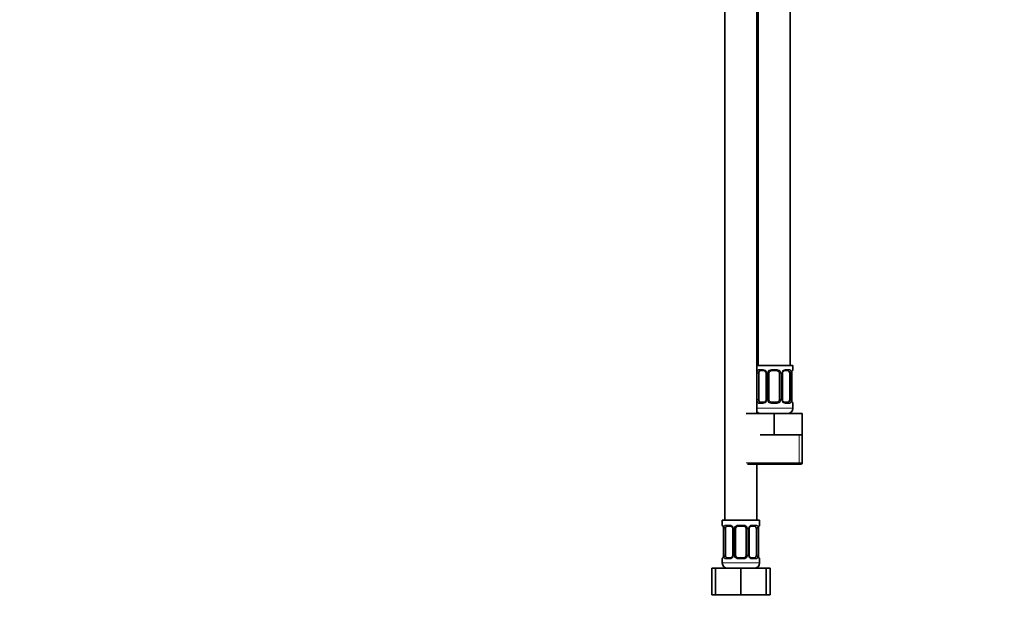
# Model space of a CAD drawing. Units: millimetres. Extents: x 0 to 1478, y 0 to 1758.
# Drawn here: x 369 to 739, y 875 to 1095 of the extents above; entities that cross this region are included whole.
import ezdxf
from ezdxf import colors
from ezdxf.entities.mleader import LeaderData, LeaderLine
from ezdxf.math import Vec2, Vec3

# ---------------------------------------------------------------- set-up
doc = ezdxf.new("R2010")
doc.units = ezdxf.units.MM
doc.layers.add('DV1_Défaut', color=7, linetype='Continuous')
doc.layers.add('Défaut', color=7, linetype='Continuous')

# ---------------------------------------------------------------- blocks, each defined once
blk = doc.blocks.new('_DOT')
at = {"color": 0}
blk.add_line((0, 0), (-1, 0), dxfattribs=at)
at = {"color": 0, "const_width": 0.333}
blk.add_lwpolyline([(-0.1665, 0, 1), (0.1665, 0, 1)], format="xyb", close=True, dxfattribs=at)
blk = doc.blocks.new('SE')
at = {"layer": 'DV1_Défaut', "color": 7, "linetype": 'Continuous', "lineweight": 35}
for p, q in [((658.63, 965.39), (658.63, 1243.39)), ((634.13, 1211.39), (634.13, 907.39)), ((646.13, 947.39), (646.13, 1211.39)), ((646.63, 1211.39), (646.63, 965.39)), ((659.63, 965.39), (646.13, 965.39)), ((659.63, 963.91), (659.63, 965.39)), ((646.83, 952.63), (646.83, 962.51)), ((648.72, 963.51), (647.31, 963.51)), ((649.57, 962.51), (649.57, 952.63)), ((650.63, 952.63), (650.63, 962.51)), ((653.63, 963.51), (651.63, 963.51)), ((654.63, 962.51), (654.63, 952.63)), ((655.68, 952.63), (655.68, 962.51)), ((657.95, 963.51), (656.53, 963.51)), ((658.42, 962.51), (658.42, 952.63)), ((659.18, 952.63), (659.18, 962.51)), ((647.31, 951.63), (648.72, 951.63)), ((651.63, 951.63), (653.63, 951.63)), ((656.53, 951.63), (657.95, 951.63)), ((659.63, 949.39), (659.63, 951.23)), ((642.13, 947.39), (652.63, 947.39)), ((652.63, 947.39), (663.13, 947.39)), ((652.63, 939.39), (652.63, 947.39)), ((663.13, 939.39), (663.13, 947.39)), ((647.38, 939.39), (652.63, 939.39)), ((652.63, 939.39), (657.88, 939.39)), ((657.88, 939.39), (663.13, 939.39)), ((663.13, 928.89), (663.13, 939.39)), ((642.63, 928.39), (662.63, 928.39)), ((646.13, 907.39), (646.13, 928.39)), ((647.13, 907.39), (633.13, 907.39)), ((633.13, 907.39), (633.13, 905.59)), ((647.13, 905.59), (647.13, 907.39)), ((633.58, 904.19), (633.58, 894.31)), ((634.33, 894.31), (634.33, 904.19)), ((636.22, 905.19), (634.81, 905.19)), ((637.07, 904.19), (637.07, 894.31)), ((638.13, 894.31), (638.13, 904.19)), ((641.13, 905.19), (639.13, 905.19)), ((642.13, 904.19), (642.13, 894.31)), ((643.18, 894.31), (643.18, 904.19)), ((645.45, 905.19), (644.03, 905.19)), ((645.92, 904.19), (645.92, 894.31)), ((646.68, 894.31), (646.68, 904.19)), ((633.13, 892.91), (633.13, 891.39)), ((634.81, 893.31), (636.22, 893.31)), ((639.13, 893.31), (641.13, 893.31)), ((644.03, 893.31), (645.45, 893.31)), ((647.13, 891.39), (647.13, 892.91)), ((629.16, 889.39), (630.63, 889.39)), ((629.16, 879.39), (629.16, 889.39)), ((630.63, 889.39), (640.13, 889.39)), ((630.63, 879.39), (630.63, 889.39)), ((640.13, 889.39), (649.63, 889.39)), ((640.13, 879.39), (640.13, 889.39)), ((649.63, 879.39), (649.63, 889.39)), ((649.63, 889.39), (651.1, 889.39)), ((651.1, 879.39), (651.1, 889.39)), ((629.16, 879.39), (630.63, 879.39)), ((630.63, 879.39), (640.13, 879.39)), ((640.13, 879.39), (649.63, 879.39)), ((649.63, 879.39), (651.1, 879.39))]:
    blk.add_line(p, q, dxfattribs=at)
at = {"layer": 'DV1_Défaut', "color": 7, "linetype": 'Continuous', "lineweight": 18}
for p, q in [((646.22, 952.63), (646.22, 962.51)), ((646.83, 962.51), (646.22, 962.51)), ((646.98, 963.91), (648.48, 963.91)), ((649.57, 962.51), (649.81, 962.51)), ((649.81, 962.51), (649.81, 952.63)), ((650.08, 952.63), (650.08, 962.51)), ((650.63, 962.51), (650.08, 962.51)), ((651.57, 963.91), (653.69, 963.91)), ((654.63, 962.51), (655.17, 962.51)), ((655.17, 962.51), (655.17, 952.63)), ((655.44, 952.63), (655.44, 962.51)), ((655.68, 962.51), (655.44, 962.51)), ((656.77, 963.91), (658.27, 963.91)), ((658.42, 962.51), (659.04, 962.51)), ((659.04, 962.51), (659.04, 952.63)), ((659.15, 952.63), (659.15, 962.51)), ((659.15, 962.51), (659.18, 962.51)), ((659.55, 963.91), (659.63, 963.91)), ((646.22, 952.63), (646.83, 952.63)), ((648.48, 951.23), (646.98, 951.23)), ((649.81, 952.63), (649.57, 952.63)), ((650.08, 952.63), (650.63, 952.63)), ((653.69, 951.23), (651.57, 951.23)), ((655.17, 952.63), (654.63, 952.63)), ((655.44, 952.63), (655.68, 952.63)), ((658.27, 951.23), (656.77, 951.23)), ((659.04, 952.63), (658.42, 952.63)), ((659.18, 952.63), (659.15, 952.63)), ((659.55, 951.23), (659.63, 951.23)), ((659.63, 949.39), (646.13, 949.39)), ((661.94, 928.89), (661.94, 939.39)), ((663.13, 928.89), (642.13, 928.89)), ((633.21, 905.59), (633.13, 905.59)), ((634.48, 905.59), (635.98, 905.59)), ((639.07, 905.59), (641.19, 905.59)), ((644.27, 905.59), (645.77, 905.59)), ((647.05, 905.59), (647.13, 905.59)), ((633.6, 904.19), (633.58, 904.19)), ((633.6, 904.19), (633.6, 894.31)), ((633.72, 894.31), (633.72, 904.19)), ((634.33, 904.19), (633.72, 904.19)), ((637.07, 904.19), (637.31, 904.19)), ((637.31, 904.19), (637.31, 894.31)), ((637.58, 894.31), (637.58, 904.19)), ((638.13, 904.19), (637.58, 904.19)), ((642.13, 904.19), (642.67, 904.19)), ((642.67, 904.19), (642.67, 894.31)), ((642.94, 894.31), (642.94, 904.19)), ((643.18, 904.19), (642.94, 904.19)), ((645.92, 904.19), (646.54, 904.19)), ((646.54, 904.19), (646.54, 894.31)), ((646.65, 894.31), (646.65, 904.19)), ((646.65, 904.19), (646.68, 904.19)), ((633.58, 894.31), (633.6, 894.31)), ((633.72, 894.31), (634.33, 894.31)), ((637.31, 894.31), (637.07, 894.31)), ((637.58, 894.31), (638.13, 894.31)), ((642.67, 894.31), (642.13, 894.31)), ((642.94, 894.31), (643.18, 894.31)), ((646.54, 894.31), (645.92, 894.31)), ((646.68, 894.31), (646.65, 894.31)), ((633.13, 892.91), (633.21, 892.91)), ((647.13, 891.39), (633.13, 891.39)), ((635.98, 892.91), (634.48, 892.91)), ((641.19, 892.91), (639.07, 892.91)), ((645.77, 892.91), (644.27, 892.91)), ((647.13, 892.91), (647.05, 892.91))]:
    blk.add_line(p, q, dxfattribs=at)
for centre, radius, start, end in [((648.99, 962.53), 2.78, 167.8078, 180.3687), ((648.42, 962.52), 1.39, 25.1473, 87.3249), ((648.44, 962.51), 1.38, 359.8791, 25.9211), ((651.42, 962.51), 1.34, 153.3511, 180.1815), ((651.55, 962.41), 1.49, 89.2905, 152.1251), ((653.71, 962.41), 1.49, 27.8747, 90.7097), ((653.83, 962.51), 1.34, 359.817, 26.6505), ((656.82, 962.51), 1.38, 154.0799, 180.1199), ((656.83, 962.52), 1.39, 92.6748, 154.853), ((656.26, 962.53), 2.78, 359.628, 12.1955), ((662.5, 962.51), 3.35, 169.7304, 180.1284), ((648.99, 952.61), 2.78, 179.628, 192.1955), ((648.42, 952.62), 1.39, 272.6748, 334.853), ((648.44, 952.63), 1.38, 334.0799, 0.1199), ((651.42, 952.63), 1.34, 179.817, 206.6505), ((651.55, 952.73), 1.49, 207.8747, 270.7097), ((653.71, 952.73), 1.49, 269.2905, 332.1251), ((653.83, 952.63), 1.34, 333.3511, 0.1815), ((656.82, 952.63), 1.38, 179.8791, 205.9211), ((656.83, 952.62), 1.39, 205.1473, 267.3249), ((656.26, 952.61), 2.78, 347.8078, 0.3687), ((662.5, 952.62), 3.35, 179.8705, 190.2708), ((635.92, 904.2), 1.39, 25.1473, 87.3249), ((639.05, 904.09), 1.49, 89.2905, 152.1251), ((641.21, 904.09), 1.49, 27.8747, 90.7097), ((644.33, 904.2), 1.39, 92.6748, 154.853), ((630.26, 904.2), 3.35, 359.8705, 10.2708), ((636.49, 904.21), 2.78, 167.8078, 180.3687), ((635.94, 904.19), 1.38, 359.8791, 25.9211), ((638.92, 904.19), 1.34, 153.3511, 180.1815), ((641.33, 904.19), 1.34, 359.817, 26.6505), ((644.32, 904.19), 1.38, 154.0799, 180.1199), ((643.76, 904.21), 2.78, 359.628, 12.1955), ((650, 904.2), 3.35, 169.7304, 180.1284), ((630.26, 894.3), 3.35, 349.7304, 0.1284), ((636.49, 894.29), 2.78, 179.628, 192.1955), ((635.94, 894.31), 1.38, 334.0799, 0.1199), ((638.92, 894.31), 1.34, 179.817, 206.6505), ((641.33, 894.31), 1.34, 333.3511, 0.1815), ((644.32, 894.31), 1.38, 179.8791, 205.9211), ((643.76, 894.29), 2.78, 347.8078, 0.3687), ((650, 894.3), 3.35, 179.8705, 190.2708), ((635.92, 894.3), 1.39, 272.6748, 334.853), ((639.05, 894.41), 1.49, 207.8747, 270.7097), ((641.21, 894.41), 1.49, 269.2905, 332.1251), ((644.33, 894.3), 1.39, 205.1473, 267.3249)]:
    blk.add_arc(centre, radius, start, end, dxfattribs=at)
at = {"layer": 'DV1_Défaut', "color": 7, "linetype": 'Continuous', "lineweight": 35}
for centre, radius, start, end in [((648.65, 962.62), 0.89, 21.2723, 84.8413), ((648.71, 962.55), 0.856, 357.1096, 27.1491), ((651.63, 962.51), 1, 154.4167, 180), ((651.63, 962.51), 1, 90, 154.4167), ((653.63, 962.51), 1, 25.5833, 90), ((653.63, 962.51), 1, 0, 25.5833), ((656.5, 962.56), 0.814, 151.8946, 183.4987), ((656.61, 962.61), 0.894, 94.931, 158.447), ((662.19, 962.53), 3.02, 170.2487, 180.4654), ((659.23, 963.91), 0.4, 289.7021, 0), ((648.64, 952.53), 0.894, 274.9246, 338.4273), ((648.76, 952.58), 0.813, 331.8932, 3.5281), ((651.63, 952.63), 1, 180, 205.5833), ((651.63, 952.63), 1, 205.5833, 270), ((653.63, 952.63), 1, 270, 334.4167), ((653.63, 952.63), 1, 334.4167, 0), ((656.54, 952.59), 0.856, 177.0734, 207.1502), ((656.61, 952.52), 0.89, 201.2925, 264.8464), ((661.77, 952.58), 2.6, 178.837, 190.6458), ((659.23, 951.23), 0.4, 0, 70.7866), ((647.63, 949.39), 2, 221.4096, 270), ((657.63, 949.39), 2, 270, 0), ((662.63, 928.89), 0.5, 270, 0), ((633.53, 905.59), 0.4, 180, 250.7866), ((646.73, 905.59), 0.4, 289.7021, 0), ((630.98, 904.24), 2.6, 358.8357, 10.6443), ((636.15, 904.3), 0.89, 21.2723, 84.8413), ((636.21, 904.23), 0.856, 357.1096, 27.1491), ((639.13, 904.19), 1, 154.4167, 180), ((639.13, 904.19), 1, 90, 154.4167), ((641.13, 904.19), 1, 25.5833, 90), ((641.13, 904.19), 1, 0, 25.5833), ((644, 904.24), 0.814, 151.8946, 183.4987), ((644.11, 904.29), 0.894, 94.931, 158.447), ((649.69, 904.21), 3.02, 170.2487, 180.4654), ((630.56, 894.29), 3.02, 350.2488, 0.4737), ((636.26, 894.26), 0.813, 331.8932, 3.5281), ((639.13, 894.31), 1, 180, 205.5833), ((641.13, 894.31), 1, 334.4167, 0), ((644.04, 894.27), 0.856, 177.0734, 207.1502), ((649.27, 894.26), 2.6, 178.837, 190.6458), ((633.53, 892.91), 0.4, 109.5141, 180), ((635.13, 891.39), 2, 180, 270), ((636.14, 894.21), 0.894, 274.9246, 338.4273), ((639.13, 894.31), 1, 205.5833, 270), ((641.13, 894.31), 1, 270, 334.4167), ((644.11, 894.2), 0.89, 201.2925, 264.8464), ((645.13, 891.39), 2, 270, 0), ((646.73, 892.91), 0.4, 0, 70.8022)]:
    blk.add_arc(centre, radius, start, end, dxfattribs=at)
at = {"layer": 'DV1_Défaut', "color": 7, "linetype": 'Continuous', "lineweight": 18}
for centre, major_axis, ratio, start_param, end_param in [((646.64, 963.11), (0.391, -0.084), 0.411702, 3.62283, 5.508006), ((647.31, 963.91), (0, -0.4), 0.806081, 4.712389, 6.283185), ((648.72, 963.91), (0, -0.4), 0.591806, 4.712389, 6.283185), ((649.84, 963.11), (0.363, 0.168), 0.191543, 1.963754, 3.147681), ((650.36, 963.11), (0.361, -0.173), 0.155676, 4.398009, 6.283185), ((651.63, 963.91), (0, -0.4), 0.151515, 4.712389, 6.283185), ((653.63, 963.91), (0, -0.4), 0.151515, 0, 1.570796), ((654.89, 963.11), (-0.361, -0.173), 0.155676, 0, 1.885177), ((655.41, 963.11), (-0.363, 0.168), 0.191543, 3.13305, 4.319431), ((656.53, 963.91), (0, -0.4), 0.591806, 0, 1.570796), ((657.95, 963.91), (0, -0.4), 0.806081, 0, 1.570796), ((658.61, 963.11), (-0.391, -0.084), 0.411702, 0.775179, 2.660356), ((658.83, 963.11), (-0.394, 0.069), 0.426558, 3.141859, 3.530367), ((659.15, 963.91), (0, -0.4), 0.988455, 0.68629, 1.570796), ((646.64, 952.03), (-0.391, -0.084), 0.411702, 3.916772, 5.801948), ((647.31, 951.23), (0, -0.4), 0.806081, 3.141593, 4.712389), ((648.72, 951.23), (0, -0.4), 0.591806, 3.141593, 4.712389), ((649.84, 952.03), (0.363, -0.168), 0.191543, 3.127965, 4.319431), ((650.36, 952.03), (-0.361, -0.173), 0.155676, 3.141593, 5.026769), ((651.63, 951.23), (0, -0.4), 0.151515, 3.141593, 4.712389), ((653.63, 951.23), (0, -0.4), 0.151515, 1.570796, 3.141593), ((654.89, 952.03), (0.361, -0.173), 0.155676, 1.256416, 3.141593), ((655.41, 952.03), (-0.363, -0.168), 0.191543, 1.963754, 3.151571), ((656.53, 951.23), (0, -0.4), 0.591806, 1.570796, 3.141593), ((657.95, 951.23), (0, -0.4), 0.806081, 1.570796, 3.141593), ((658.61, 952.03), (0.391, -0.084), 0.411702, 0.481237, 2.366414), ((658.83, 952.03), (-0.394, -0.069), 0.426558, 2.752818, 3.157005), ((659.15, 951.23), (0, -0.4), 0.988455, 1.570796, 2.469585), ((633.6, 905.59), (0, -0.4), 0.988455, 4.712389, 5.590886), ((634.81, 905.59), (0, -0.4), 0.806081, 4.712389, 6.283185), ((636.22, 905.59), (0, -0.4), 0.591806, 4.712389, 6.283185), ((639.13, 905.59), (0, -0.4), 0.151515, 4.712389, 6.283185), ((641.13, 905.59), (0, -0.4), 0.151515, 0, 1.570796), ((644.03, 905.59), (0, -0.4), 0.591806, 0, 1.570796), ((645.45, 905.59), (0, -0.4), 0.806081, 0, 1.570796), ((646.65, 905.59), (0, -0.4), 0.988455, 0.681878, 1.570796), ((633.93, 904.79), (0.394, 0.069), 0.426558, 2.752818, 3.157235), ((634.14, 904.79), (0.391, -0.084), 0.411702, 3.62283, 5.508006), ((637.34, 904.79), (0.363, 0.168), 0.191543, 1.963754, 3.147681), ((637.86, 904.79), (0.361, -0.173), 0.155676, 4.398009, 6.283185), ((642.39, 904.79), (-0.361, -0.173), 0.155676, 0, 1.885177), ((642.91, 904.79), (-0.363, 0.168), 0.191543, 3.13305, 4.319431), ((646.11, 904.79), (-0.391, -0.084), 0.411702, 0.775179, 2.660356), ((646.33, 904.79), (-0.394, 0.069), 0.426558, 3.141859, 3.530367), ((633.6, 892.91), (0, -0.4), 0.988455, 3.807587, 4.712389), ((633.93, 893.71), (0.394, -0.069), 0.426558, 3.14116, 3.530367), ((634.14, 893.71), (-0.391, -0.084), 0.411702, 3.916772, 5.801948), ((634.81, 892.91), (0, -0.4), 0.806081, 3.141593, 4.712389), ((636.22, 892.91), (0, -0.4), 0.591806, 3.141593, 4.712389), ((637.34, 893.71), (0.363, -0.168), 0.191543, 3.127965, 4.319431), ((637.86, 893.71), (-0.361, -0.173), 0.155676, 3.141593, 5.026769), ((639.13, 892.91), (0, -0.4), 0.151515, 3.141593, 4.712389), ((641.13, 892.91), (0, -0.4), 0.151515, 1.570796, 3.141593), ((642.39, 893.71), (0.361, -0.173), 0.155676, 1.256416, 3.141593), ((642.91, 893.71), (-0.363, -0.168), 0.191543, 1.963754, 3.151571), ((644.03, 892.91), (0, -0.4), 0.591806, 1.570796, 3.141593), ((645.45, 892.91), (0, -0.4), 0.806081, 1.570796, 3.141593), ((646.11, 893.71), (0.391, -0.084), 0.411702, 0.481237, 2.366414), ((646.33, 893.71), (-0.394, -0.069), 0.426558, 2.752818, 3.157005), ((646.65, 892.91), (0, -0.4), 0.988455, 1.570796, 2.469585)]:
    blk.add_ellipse(centre, major_axis=major_axis, ratio=ratio, start_param=start_param, end_param=end_param, dxfattribs=at)
at = {"layer": 'DV1_Défaut', "color": 7, "linetype": 'Continuous', "lineweight": 35}
for centre, major_axis, start_param, end_param in [((647.53, 962.51), (0, 1), 1.124283, 1.570796), ((647.53, 962.51), (0, -1), 3.141593, 4.265876), ((657.72, 962.51), (0, 1), 5.158902, 6.283185), ((657.72, 962.51), (0, 1), 4.712389, 5.158902), ((647.53, 952.63), (0, -1), 4.712389, 5.158902), ((647.53, 952.63), (0, -1), 5.158902, 6.283185), ((657.72, 952.63), (0, 1), 3.141593, 4.265876), ((657.72, 952.63), (0, -1), 1.124283, 1.570796), ((635.03, 904.19), (0, -1), 4.265876, 4.712389), ((635.03, 904.19), (0, -1), 3.141593, 4.265876), ((645.22, 904.19), (0, 1), 5.158902, 6.283185), ((645.22, 904.19), (0, 1), 4.712389, 5.158902), ((635.03, 894.31), (0, -1), 4.712389, 5.158902), ((645.22, 894.31), (0, 1), 4.265876, 4.712389), ((635.03, 894.31), (0, -1), 5.158902, 6.283185), ((645.22, 894.31), (0, 1), 3.141593, 4.265876)]:
    blk.add_ellipse(centre, major_axis=major_axis, ratio=0.707107, start_param=start_param, end_param=end_param, dxfattribs=at)
at = {"layer": 'DV1_Défaut', "color": 7, "linetype": 'Continuous', "lineweight": 18}
for points, knots in [([(646.28, 963.11), (646.31, 963.24), (646.34, 963.35), (646.43, 963.54), (646.49, 963.63), (646.61, 963.76), (646.68, 963.82), (646.82, 963.89), (646.9, 963.91), (646.98, 963.91)], [0, 0, 0, 0, 0.25, 0.25, 0.5, 0.5, 0.75, 0.75, 1, 1, 1, 1]), ([(647.31, 963.51), (647.25, 963.51), (647.2, 963.49), (647.12, 963.44), (647.08, 963.4), (646.97, 963.25), (646.93, 963.11), (646.9, 962.94)], [0, 0, 0, 0, 0.25, 0.25, 0.5, 0.5, 1, 1, 1, 1]), ([(658.36, 962.94), (658.34, 963.03), (658.32, 963.1), (658.27, 963.24), (658.25, 963.3), (658.14, 963.45), (658.05, 963.51), (657.95, 963.51)], [0, 0, 0, 0, 0.25, 0.25, 0.5, 0.5, 1, 1, 1, 1]), ([(658.27, 963.91), (658.35, 963.91), (658.43, 963.89), (658.58, 963.82), (658.64, 963.77), (658.76, 963.63), (658.82, 963.54), (658.91, 963.35), (658.94, 963.24), (658.97, 963.11)], [0, 0, 0, 0, 0.25, 0.25, 0.5, 0.5, 0.75, 0.75, 1, 1, 1, 1]), ([(659.2, 963.11), (659.22, 963.24), (659.25, 963.35), (659.31, 963.54), (659.35, 963.63), (659.41, 963.76), (659.44, 963.82), (659.5, 963.89), (659.52, 963.91), (659.55, 963.91)], [0, 0, 0, 0, 0.25, 0.25, 0.5, 0.5, 0.75, 0.75, 1, 1, 1, 1]), ([(646.98, 951.23), (646.9, 951.23), (646.82, 951.25), (646.68, 951.32), (646.61, 951.37), (646.49, 951.51), (646.43, 951.6), (646.34, 951.79), (646.31, 951.9), (646.28, 952.03)], [0, 0, 0, 0, 0.25, 0.25, 0.5, 0.5, 0.75, 0.75, 1, 1, 1, 1]), ([(646.9, 952.2), (646.91, 952.11), (646.93, 952.04), (646.98, 951.9), (647.01, 951.84), (647.11, 951.69), (647.2, 951.63), (647.31, 951.63)], [0, 0, 0, 0, 0.25, 0.25, 0.5, 0.5, 1, 1, 1, 1]), ([(657.95, 951.63), (658, 951.63), (658.05, 951.65), (658.14, 951.7), (658.18, 951.74), (658.28, 951.88), (658.33, 952.03), (658.36, 952.2)], [0, 0, 0, 0, 0.25, 0.25, 0.5, 0.5, 1, 1, 1, 1]), ([(658.97, 952.03), (658.94, 951.9), (658.91, 951.79), (658.82, 951.6), (658.77, 951.51), (658.65, 951.37), (658.58, 951.32), (658.43, 951.25), (658.35, 951.23), (658.27, 951.23)], [0, 0, 0, 0, 0.25, 0.25, 0.5, 0.5, 0.75, 0.75, 1, 1, 1, 1]), ([(659.55, 951.23), (659.52, 951.23), (659.5, 951.25), (659.44, 951.32), (659.41, 951.37), (659.35, 951.51), (659.31, 951.6), (659.25, 951.79), (659.22, 951.9), (659.2, 952.03)], [0, 0, 0, 0, 0.25, 0.25, 0.5, 0.5, 0.75, 0.75, 1, 1, 1, 1]), ([(633.21, 905.59), (633.23, 905.59), (633.25, 905.57), (633.31, 905.5), (633.34, 905.45), (633.41, 905.31), (633.44, 905.22), (633.5, 905.03), (633.53, 904.92), (633.55, 904.79)], [0, 0, 0, 0, 0.25, 0.25, 0.5, 0.5, 0.75, 0.75, 1, 1, 1, 1]), ([(633.78, 904.79), (633.81, 904.92), (633.84, 905.03), (633.93, 905.22), (633.99, 905.31), (634.11, 905.45), (634.18, 905.5), (634.32, 905.57), (634.4, 905.59), (634.48, 905.59)], [0, 0, 0, 0, 0.25, 0.25, 0.5, 0.5, 0.75, 0.75, 1, 1, 1, 1]), ([(645.77, 905.59), (645.85, 905.59), (645.93, 905.57), (646.08, 905.5), (646.14, 905.45), (646.26, 905.31), (646.32, 905.22), (646.41, 905.03), (646.44, 904.92), (646.47, 904.79)], [0, 0, 0, 0, 0.25, 0.25, 0.5, 0.5, 0.75, 0.75, 1, 1, 1, 1]), ([(646.7, 904.79), (646.72, 904.92), (646.75, 905.03), (646.81, 905.22), (646.85, 905.31), (646.91, 905.45), (646.94, 905.5), (647, 905.57), (647.02, 905.59), (647.05, 905.59)], [0, 0, 0, 0, 0.25, 0.25, 0.5, 0.5, 0.75, 0.75, 1, 1, 1, 1]), ([(634.81, 905.19), (634.75, 905.19), (634.7, 905.17), (634.62, 905.12), (634.58, 905.08), (634.47, 904.94), (634.43, 904.79), (634.4, 904.62)], [0, 0, 0, 0, 0.25, 0.25, 0.5, 0.5, 1, 1, 1, 1]), ([(645.86, 904.62), (645.84, 904.71), (645.82, 904.78), (645.77, 904.92), (645.75, 904.98), (645.64, 905.13), (645.55, 905.19), (645.45, 905.19)], [0, 0, 0, 0, 0.25, 0.25, 0.5, 0.5, 1, 1, 1, 1]), ([(633.55, 893.71), (633.53, 893.58), (633.5, 893.47), (633.44, 893.28), (633.41, 893.19), (633.34, 893.06), (633.31, 893), (633.25, 892.93), (633.23, 892.91), (633.21, 892.91)], [0, 0, 0, 0, 0.25, 0.25, 0.5, 0.5, 0.75, 0.75, 1, 1, 1, 1]), ([(634.48, 892.91), (634.4, 892.91), (634.32, 892.93), (634.18, 893), (634.11, 893.05), (633.99, 893.19), (633.93, 893.28), (633.84, 893.47), (633.81, 893.58), (633.78, 893.71)], [0, 0, 0, 0, 0.25, 0.25, 0.5, 0.5, 0.75, 0.75, 1, 1, 1, 1]), ([(634.4, 893.88), (634.41, 893.79), (634.43, 893.72), (634.48, 893.58), (634.51, 893.52), (634.61, 893.37), (634.7, 893.31), (634.81, 893.31)], [0, 0, 0, 0, 0.25, 0.25, 0.5, 0.5, 1, 1, 1, 1]), ([(645.45, 893.31), (645.5, 893.31), (645.55, 893.33), (645.64, 893.38), (645.68, 893.42), (645.78, 893.57), (645.83, 893.71), (645.86, 893.88)], [0, 0, 0, 0, 0.25, 0.25, 0.5, 0.5, 1, 1, 1, 1]), ([(646.47, 893.71), (646.44, 893.58), (646.41, 893.47), (646.32, 893.28), (646.27, 893.19), (646.15, 893.06), (646.08, 893), (645.93, 892.93), (645.85, 892.91), (645.77, 892.91)], [0, 0, 0, 0, 0.25, 0.25, 0.5, 0.5, 0.75, 0.75, 1, 1, 1, 1]), ([(647.05, 892.91), (647.02, 892.91), (647, 892.93), (646.94, 893), (646.91, 893.05), (646.85, 893.19), (646.81, 893.28), (646.75, 893.47), (646.72, 893.58), (646.7, 893.71)], [0, 0, 0, 0, 0.25, 0.25, 0.5, 0.5, 0.75, 0.75, 1, 1, 1, 1])]:
    blk.add_open_spline(points, degree=3, knots=knots, dxfattribs=at)
at = {"layer": 'DV1_Défaut', "color": 7, "linetype": 'Continuous', "lineweight": 35}
for points, knots in [([(659.22, 963.04), (659.23, 963.11), (659.26, 963.24), (659.31, 963.42), (659.36, 963.54), (659.39, 963.6), (659.4, 963.61), (659.4, 963.61)], [0, 0, 0, 0, 0.20749, 0.459378, 0.685589, 0.87941, 1, 1, 1, 1]), ([(659.4, 951.53), (659.4, 951.53), (659.39, 951.53), (659.37, 951.58), (659.33, 951.68), (659.28, 951.84), (659.24, 951.99), (659.22, 952.08), (659.22, 952.1)], [0, 0, 0, 0, 0.099192, 0.267965, 0.471034, 0.706934, 0.951067, 1, 1, 1, 1]), ([(633.35, 905.29), (633.35, 905.29), (633.36, 905.29), (633.38, 905.24), (633.43, 905.14), (633.48, 904.98), (633.52, 904.83), (633.53, 904.74), (633.53, 904.72)], [0, 0, 0, 0, 0.0992079, 0.2680079, 0.4711091, 0.7070464, 0.951218, 1, 1, 1, 1]), ([(646.72, 904.72), (646.73, 904.79), (646.76, 904.92), (646.81, 905.1), (646.86, 905.22), (646.89, 905.28), (646.9, 905.29), (646.9, 905.29)], [0, 0, 0, 0, 0.20749, 0.459378, 0.685589, 0.87941, 1, 1, 1, 1]), ([(633.53, 893.78), (633.52, 893.71), (633.49, 893.58), (633.44, 893.4), (633.39, 893.28), (633.36, 893.22), (633.35, 893.21), (633.35, 893.21)], [0, 0, 0, 0, 0.207291, 0.459242, 0.68551, 0.879379, 1, 1, 1, 1]), ([(646.9, 893.21), (646.9, 893.21), (646.89, 893.21), (646.87, 893.26), (646.83, 893.36), (646.78, 893.52), (646.74, 893.67), (646.72, 893.76), (646.72, 893.78)], [0, 0, 0, 0, 0.0991922, 0.2679655, 0.4710344, 0.7069342, 0.951067, 1, 1, 1, 1])]:
    blk.add_open_spline(points, degree=3, knots=knots, dxfattribs=at)

msp = doc.modelspace()

# ---------------------------------------------------------------- block references
at = {"layer": 'Défaut'}
msp.add_blockref('SE', (0, 0), dxfattribs=at)

# ---------------------------------------------------------------- leaders
at = {"layer": 'Défaut', "color": 7, "linetype": 'Continuous', "lineweight": 18}
ml = msp.add_multileader_mtext('Standard', dxfattribs=at)
ml.set_content('{\\pxsm0.9;\\fSolid Edge ISO|b1||i0||c0|p34;\\W1.;06/02/2023\\P}', color=256)
ml.set_leader_properties()
ml.set_arrow_properties(name='DOT')
ml.build(insert=Vec2(0, 0))
ml.multileader.update_dxf_attribs({"leader_type": 0, "dogleg_length": 0, "arrow_head_size": 12})
ctx = ml.context
ctx.base_point, ctx.char_height, ctx.arrow_head_size, ctx.landing_gap_size = Vec3(1390.41, 1750.71), 12, 12, 4.2
notes = []
notes.append((ctx, [(0, (0, 0, 0), (0, 0), (1, 0), 1, [])]))
ctx.mtext.insert = Vec3(1392.41, 1756.83)
for ctx, leaders in notes:
    for number, flags, end, landing, length, lines in leaders:
        leader = LeaderData()
        leader.index, (leader.has_last_leader_line, leader.has_dogleg_vector, leader.attachment_direction) = number, flags
        leader.last_leader_point, leader.dogleg_vector, leader.dogleg_length = Vec3(end), Vec3(landing), length
        for number, points, colour, breaks in lines:
            line = LeaderLine()
            line.index, line.vertices, line.color, line.breaks = number, Vec3.list(points), colors.encode_raw_color(colour), breaks
            leader.lines.append(line)
        ctx.leaders.append(leader)

doc.saveas('drawing.dxf')
